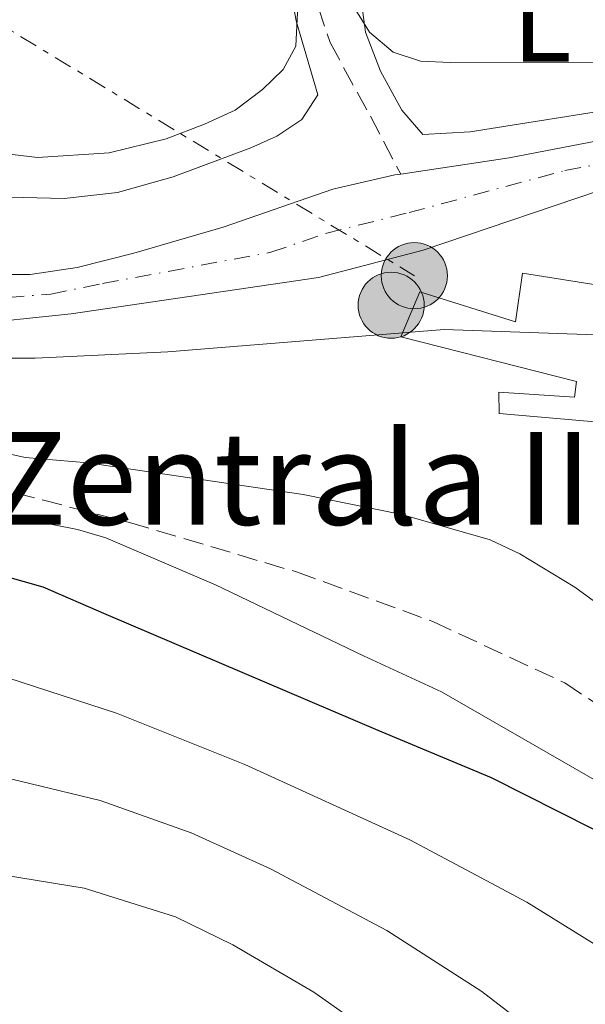
# Model space of a CAD drawing. Units: metres. Extents: x 606580 to 610002, y 4784790 to 4787158.
# Drawn here: x 607117 to 607166, y 4786963 to 4787048 of the extents above; entities that cross this region are included whole.
import ezdxf
from ezdxf.enums import TextEntityAlignment as Align

# ---------------------------------------------------------------- set-up
doc = ezdxf.new("R2010")
doc.units = ezdxf.units.M
doc.header["$MEASUREMENT"] = 0
for name, pattern in [('DGN Style 2', [1.7399219301090239, 1.043953158065414, -0.6959687720436097]), ('DGN Style 3', [2.435890702152634, 1.739921930109024, -0.6959687720436097]), ('DGN Style 4', [2.7856150101045474, 1.391937544087219, -0.6959687720436097, 0.001739921930109024, -0.6959687720436097]), ('DGN Style 7', [3.4798438602180486, 1.565929737098122, -0.6959687720436097, 0.5219765790327072, -0.6959687720436097])]:
    doc.linetypes.add(name, pattern=pattern)
for name, color, linetype, lineweight in [('Barranco lineal', 142, 'DGN Style 3', 13), ('Cauce permanente', 151, 'Continuous', 13), ('Cauce permanente (área)', 142, 'Continuous', 13), ('construcción singular', 1, 'Continuous', 0), ('Curva de nivel directora', 30, 'Continuous', 30), ('Curva de nivel intermedia', 30, 'Continuous', 0), ('Edificio', 1, 'Continuous', 13), ('Eje cauce permanente (área)', 70, 'DGN Style 4', 0), ('Etiqueta de uso rústico', 92, 'Continuous', 0), ('Línea de cambio de uso (parcela vista)', 92, 'Continuous', 0), ('Línea eléctrica', 6, 'DGN Style 7', 0), ('Poste tendido eléctrico', 7, 'Continuous', 0), ('Tela metálica o alambrada', 7, 'DGN Style 2', 0), ('Zona arbolada', 92, 'DGN Style 3', 0)]:
    doc.layers.add(name, color=color, linetype=linetype, lineweight=lineweight)
doc.styles.add('Style-Arial', font='arial.ttf')

# ---------------------------------------------------------------- blocks, each defined once
blk = doc.blocks.new('5PELE')
at = {"layer": 'Tela metálica o alambrada', "linetype": 'Continuous', "lineweight": 0}
h = blk.add_hatch(color=9, dxfattribs=at)
edge = h.paths.add_edge_path()
edge.add_arc((-2.000000476837158e-05, 0), 0.2850000000000001, 0, 360)
at = {"layer": 'Tela metálica o alambrada', "color": 252, "linetype": 'Continuous', "lineweight": 0}
blk.add_circle((-2.000000476837158e-05, 0), 0.2850000000000001, dxfattribs=at)

msp = doc.modelspace()

# ---------------------------------------------------------------- linework, layer by layer
at = {"layer": 'Barranco lineal', "color": 142, "linetype": 'DGN Style 3', "lineweight": 13}
msp.add_polyline3d([(607122.6600000003, 4787112.529999999, 70.89999999999418), (607122.6900000004, 4787112.119999999, 70.83999999999651), (607123.7300000006, 4787106.980000001, 69.63999999999942), (607124.2300000006, 4787104.5, 69.05999999999767), (607126.0999999996, 4787097.26, 68.44999999999709), (607127.0599999996, 4787094.16, 67.80999999999767), (607129.2300000006, 4787089.850000001, 66.58000000000175), (607133.9600000001, 4787084.199999999, 65.86000000000058), (607137.7699999996, 4787079.279999999, 64.08000000000175), (607140.2199999997, 4787074.92, 63.75), (607140.9000000004, 4787072.57, 63.55000000000291), (607141.5599999996, 4787067.640000001, 62.94000000000233), (607142.25, 4787053.92, 60.69999999999709), (607142.7699999996, 4787049.02, 59.61000000000058), (607143.79, 4787045.939999999, 58.92999999999302), (607147.2699999996, 4787039.59, 58.75), (607149.8899999997, 4787034.59, 57.72000000000116)], dxfattribs=at)
at = {"layer": 'Cauce permanente', "color": 151, "linetype": 'Continuous', "lineweight": 13}
for points in [[(607114.2000000002, 4787025.92, 58.77999999999884), (607117.9299999997, 4787025.930000001, 58.47000000000116), (607121.9900000002, 4787026.539999999, 58.02999999999884), (607126.8600000005, 4787027.76, 58.02000000000407), (607134.5800000001, 4787030.01, 57.97999999999593), (607144.0300000003, 4787033.279999999, 57.69999999999709), (607149.3700000001, 4787034.52, 57.69999999999709), (607149.8899999997, 4787034.59, 57.72000000000116), (607159.25, 4787036.01, 58.02000000000407), (607168.4800000006, 4787037.77, 58.02999999999884)], [(607168.8200000003, 4787033.789999999, 58.02999999999884), (607151.8300000001, 4787028.02, 58.27000000000407), (607142.7999999998, 4787025.680000001, 58.38000000000466), (607121.4800000006, 4787022.550000001, 58.38000000000466), (607112.1100000005, 4787021.550000001, 59.80999999999767)]]:
    msp.add_polyline3d(points, dxfattribs=at)
at = {"layer": 'Cauce permanente (área)', "color": 142, "linetype": 'Continuous', "lineweight": 13}
for points in [[(607149.8899999997, 4787034.59, 57.72000000000116), (607159.25, 4787036.01, 58.02000000000407), (607168.4800000006, 4787037.77, 58.02999999999884), (607178.7300000006, 4787037.350000001, 58.02999999999884), (607183.5499999998, 4787036.08, 57.75999999999476), (607189.5599999996, 4787032.470000001, 57.67999999999302), (607193.5700000003, 4787029.529999999, 57.69000000000233), (607199.3200000003, 4787024.789999999, 57.5399999999936), (607205.9199999999, 4787018.689999999, 56.74000000000524), (607207.1900000004, 4787017.5, 56.74000000000524)], [(607112.1100000005, 4787021.550000001, 59.80999999999767), (607121.4800000006, 4787022.550000001, 58.38000000000466), (607142.7999999998, 4787025.680000001, 58.38000000000466), (607151.8300000001, 4787028.02, 58.27000000000407), (607168.8200000003, 4787033.789999999, 58.02999999999884), (607171.3099999996, 4787034.029999999, 58.02999999999884), (607176.1399999997, 4787033.640000001, 57.89999999999418), (607178.5899999999, 4787033.140000001, 57.69000000000233), (607183.3799999999, 4787031.08, 57.39999999999418), (607187.6399999997, 4787027.91, 57.32000000000698), (607191.5199999996, 4787024.67, 57.44999999999709), (607199.9699999997, 4787017.289999999, 56.91999999999825), (607202.6699999999, 4787014.52, 56.82000000000698)], [(607114.2000000002, 4787025.92, 58.77999999999884), (607117.9299999997, 4787025.930000001, 58.47000000000116), (607121.9900000002, 4787026.539999999, 58.02999999999884), (607126.8600000005, 4787027.76, 58.02000000000407), (607134.5800000001, 4787030.01, 57.97999999999593), (607144.0300000003, 4787033.279999999, 57.69999999999709), (607149.3700000001, 4787034.52, 57.69999999999709), (607149.8899999997, 4787034.59, 57.72000000000116)]]:
    msp.add_polyline3d(points, dxfattribs=at)
at = {"layer": 'construcción singular', "color": 1, "linetype": 'Continuous', "lineweight": 0}
msp.add_polyline3d([(607167.4600000001, 4787024.939999999, 62.0399999999936), (607167.0099999999, 4787020.24, 63.08999999999651), (607173.9100000003, 4787017.970000001, 67.07000000000698), (607174.5599999996, 4787019.49, 66.44000000000233), (607193.25, 4787012.82, 68.11999999999534), (607191.7100000001, 4787008.619999999, 67.72000000000116), (607189.1799999997, 4787001.710000001, 67.07000000000698), (607170.3300000001, 4787008.210000001, 66.44000000000233), (607171.9500000002, 4787012.75, 68.33000000000175), (607158.3600000005, 4787013.939999999, 63.50999999999476), (607158.3399999999, 4787015.789999999, 63.50999999999476), (607164.8799999999, 4787015.359999999, 63.50999999999476), (607165.0300000003, 4787016.699999999, 63.50999999999476), (607149.9000000004, 4787020.560000001, 63.08999999999651), (607151.5300000003, 4787024.430000001, 62.88000000000466), (607159.7800000003, 4787021.84, 63.30000000000291), (607160.4000000004, 4787026.039999999, 62.4600000000064)], close=True, dxfattribs=at)
at = {"layer": 'Curva de nivel directora', "color": 30, "linetype": 'Continuous', "lineweight": 30, "elevation": 75, "flags": 128}
msp.add_lwpolyline([(607110.3699999988, 4787001.42), (607119.039999999, 4786998.990000002), (607124.4699999985, 4786996.619999999), (607147.8999999998, 4786986.619999999), (607157.6899999997, 4786982.530000002), (607175.0500000004, 4786973.78), (607182.0300000008, 4786969.260000001), (607188.0399999992, 4786964.37), (607194.0400000005, 4786958.050000001)], dxfattribs=at)
at = {"layer": 'Curva de nivel intermedia', "color": 30, "linetype": 'Continuous', "lineweight": 0, "flags": 128}
for points, elevation in [([(607141.1100000015, 4787050.930000001), (607140.8299999998, 4787045.640000002), (607139.7600000014, 4787043.63), (607137.9700000011, 4787041.88), (607135.5999999995, 4787040.100000001), (607132.9800000021, 4787038.909999999), (607129.6600000006, 4787037.65), (607124.740000001, 4787036.430000001), (607118.5800000008, 4787036.019999999), (607106.8200000015, 4787037.439999999)], 60.0000000000005), ([(607210.0800000002, 4787019.409999999), (607207.1100000018, 4787021.869999998), (607203.2300000016, 4787024.839999998), (607199.3400000001, 4787027.409999999), (607188.1500000008, 4787036.230000001), (607181.3200000002, 4787040.980000001), (607179.1100000017, 4787042.17), (607173.030000002, 4787043.84), (607170.0500000003, 4787044.239999999), (607154.1400000004, 4787044.210000001), (607151.5900000001, 4787044.350000001), (607149.2200000007, 4787045.119999998), (607147.1799999999, 4787046.83), (607145.8800000013, 4787048.970000001)], 60.0000000000005), ([(607110.1200000006, 4787018.709999999), (607118.3799999997, 4787018.720000001), (607129.8100000003, 4787019.26), (607153.6200000017, 4787021.180000001), (607169.1600000008, 4787020.63), (607171.2100000004, 4787022.140000001), (607174.6300000002, 4787026.180000001), (607176.5500000003, 4787027.279999999), (607178.8099999999, 4787027.220000001), (607181.7500000015, 4787025.9), (607188.6200000002, 4787020.9), (607200.29, 4787014.039999999), (607201.0000000009, 4787013.41)], 60.0000000000005), ([(607114.0200000011, 4787010.92), (607117.5000000012, 4787010.150000001), (607122.9100000004, 4787009.680000001), (607141.4800000002, 4787006.949999998), (607149.9699999995, 4787005.23), (607157.6000000003, 4787003.029999999), (607160.1700000009, 4787001.839999998), (607164.8899999993, 4786998.970000001), (607170.5100000007, 4786994.859999998), (607172.5800000007, 4786992.899999999), (607177.5200000004, 4786986.13), (607182.8900000014, 4786979.75), (607184.920000001, 4786978.029999999), (607191.5000000015, 4786973.970000001), (607198.8100000004, 4786968.199999999), (607202.4100000013, 4786964.279999998), (607207.4300000014, 4786958.029999998)], 65), ([(607199.7800000005, 4786934.309999999), (607198.8700000007, 4786935.109999999), (607198.7600000012, 4786937.269999999), (607201.9599999997, 4786944.52), (607203.1700000013, 4786949.570000002), (607202.8800000006, 4786955.05), (607202.2700000005, 4786957.479999999), (607201.3499999995, 4786959.27), (607196.7200000006, 4786962.32), (607186.2000000017, 4786969.67), (607175.6000000003, 4786977.180000001), (607166.0600000005, 4786982.640000001), (607153.4000000005, 4786989.92), (607146.6799999992, 4786993.029999999), (607133.9200000009, 4786999.16), (607124.4700000006, 4787003.199999999), (607122.0300000019, 4787003.939999999), (607110.9200000009, 4787006.13)], 70.00000000000055), ([(607114.8400000014, 4786991.519999999), (607125.3800000002, 4786988.09), (607136.430000001, 4786983.67), (607150.6800000003, 4786977.16), (607160.7499999999, 4786971.789999999), (607168.8600000012, 4786966.739999999), (607176.4000000005, 4786961.25)], 79.99999999999955), ([(607112.0300000017, 4786983.420000001), (607123.980000001, 4786980.550000001), (607131.8300000011, 4786977.759999999), (607138.6600000017, 4786974.67), (607148.6900000009, 4786969.33), (607156.8800000006, 4786964.07), (607164.620000001, 4786958.13)], 85.00000000000044), ([(607111.6500000019, 4786974.759999999), (607122.5900000007, 4786973), (607130.4600000008, 4786970.51), (607135.4200000007, 4786968.109999999), (607142.3899999999, 4786964.029999998), (607149.0300000008, 4786959.32)], 90)]:
    msp.add_lwpolyline(points, dxfattribs=dict(at, elevation=elevation))
at = {"layer": 'Edificio', "color": 1, "linetype": 'Continuous', "lineweight": 13}
msp.add_polyline3d([(607167.4600000001, 4787024.939999999, 62.0399999999936), (607167.0099999999, 4787020.24, 63.08999999999651), (607173.9100000003, 4787017.970000001, 67.07000000000698), (607174.5599999996, 4787019.49, 66.44000000000233), (607193.25, 4787012.82, 68.11999999999534), (607191.7100000001, 4787008.619999999, 67.72000000000116), (607189.1799999997, 4787001.710000001, 67.07000000000698), (607170.3300000001, 4787008.210000001, 66.44000000000233), (607171.9500000002, 4787012.75, 68.33000000000175), (607158.3600000005, 4787013.939999999, 63.50999999999476), (607158.3399999999, 4787015.789999999, 63.50999999999476), (607164.8799999999, 4787015.359999999, 63.50999999999476), (607165.0300000003, 4787016.699999999, 63.50999999999476), (607149.9000000004, 4787020.560000001, 63.08999999999651), (607151.5300000003, 4787024.430000001, 62.88000000000466), (607159.7800000003, 4787021.84, 63.30000000000291), (607160.4000000004, 4787026.039999999, 62.4600000000064)], close=True, dxfattribs=at)
at = {"layer": 'Edificio', "color": 51, "linetype": 'Continuous', "lineweight": 13}
msp.add_polyline3d([(607191.7100000001, 4787008.619999999, 67.72000000000116), (607189.1799999997, 4787001.710000001, 67.07000000000698), (607170.3300000001, 4787008.210000001, 66.44000000000233), (607171.9500000002, 4787012.75, 68.33000000000175), (607158.3600000005, 4787013.939999999, 63.50999999999476), (607158.3399999999, 4787015.789999999, 63.50999999999476), (607164.8799999999, 4787015.359999999, 63.50999999999476), (607165.0300000003, 4787016.699999999, 63.50999999999476), (607149.9000000004, 4787020.560000001, 63.08999999999651), (607151.5300000003, 4787024.430000001, 62.88000000000466), (607159.7800000003, 4787021.84, 63.30000000000291), (607160.4000000004, 4787026.039999999, 62.4600000000064), (607167.4600000001, 4787024.939999999, 62.0399999999936)], dxfattribs=at)
at = {"layer": 'Eje cauce permanente (área)', "color": 70, "linetype": 'DGN Style 4', "lineweight": 0}
msp.add_polyline3d([(607113.1600000003, 4787023.730000001, 59.30000000000291), (607119.7100000001, 4787024.24, 58.42999999999302), (607124.1699999999, 4787025.15, 58.17999999999302), (607138.6900000004, 4787027.850000001, 58.17999999999302), (607143.4100000003, 4787029.480000001, 58.0399999999936), (607150.5999999996, 4787031.27, 57.99000000000524), (607164.04, 4787034.9, 58.02000000000407), (607168.6500000004, 4787035.779999999, 58.02999999999884)], dxfattribs=at)
at = {"layer": 'Línea de cambio de uso (parcela vista)', "color": 92, "linetype": 'Continuous', "lineweight": 0}
for points in [[(607119.5800000001, 4787105.52, 71.44999999999709), (607121.7300000006, 4787106.279999999, 70.50999999999476), (607123.75, 4787098.41, 68.9600000000064), (607125.1600000003, 4787094.779999999, 68.2899999999936), (607130, 4787085.350000001, 67.17999999999302), (607131.1399999997, 4787083.75, 66.88000000000466), (607134.6600000003, 4787080.27, 65.91999999999825), (607136.1500000004, 4787078.33, 65.41000000000349), (607137.6399999997, 4787075.029999999, 64.4600000000064), (607138.7400000002, 4787071.220000001, 63.83999999999651), (607139.1399999997, 4787068.77, 63.63000000000466), (607138.9000000004, 4787061.300000001, 62.91999999999825), (607139.7100000001, 4787054.199999999, 62.2100000000064), (607140.8799999999, 4787047.82, 59.72000000000116), (607142.75, 4787041.430000001, 59.66999999999825), (607141.3600000005, 4787039.289999999, 59.36000000000058), (607139.1900000004, 4787037.859999999, 59.47000000000116), (607136.9699999997, 4787036.850000001, 59.60000000000582), (607130.2699999996, 4787034.350000001, 59.89999999999418), (607125.4600000001, 4787033, 60.07000000000698), (607120.8600000005, 4787032.49, 60.08999999999651), (607112.6299999999, 4787032.680000001, 60.2899999999936)], [(607156.2599999999, 4787062.77, 63.19000000000233), (607149.6799999997, 4787060.380000001, 62.83999999999651), (607147.2199999997, 4787058.390000001, 61.94999999999709), (607146.2000000002, 4787055.17, 61.77000000000407), (607146.2599999999, 4787051.09, 61.24000000000524), (607146.8600000005, 4787046.83, 60.52999999999884), (607148.1500000004, 4787043.470000001, 59.80999999999767), (607149.9800000006, 4787040.119999999, 59.27999999999884), (607151.79, 4787038.01, 58.92999999999302), (607155.8799999999, 4787038.25, 59.27999999999884), (607173.2599999999, 4787041, 59.10000000000582), (607178.2400000002, 4787041.26, 58.92999999999302), (607182.5099999999, 4787041.140000001, 59.27999999999884), (607183.0199999996, 4787042.390000001, 60.69999999999709), (607182.6299999999, 4787044.880000001, 61.94999999999709), (607182.0599999996, 4787047, 63.72999999999593), (607179.8799999999, 4787050.17, 64.08000000000175), (607176.0499999998, 4787054.42, 64.61000000000058)]]:
    msp.add_polyline3d(points, dxfattribs=at)
at = {"layer": 'Línea eléctrica', "color": 6, "linetype": 'DGN Style 7', "lineweight": 0}
msp.add_polyline3d([(607020.0900000003, 4787104.66, 97.2100000000064), (607068.4638633634, 4787078.062658345, 75.23470000000088), (607078.4899999988, 4787072.55, 70.67999999999302), (607114.14, 4787048.28, 62.33000000000175), (607151.0599999984, 4787025.83, 58.75999999999476)], dxfattribs=at)
at = {"layer": 'Zona arbolada', "color": 92, "linetype": 'DGN Style 3', "lineweight": 0}
for points in [[(607107.1900000004, 4787009.550000001, 79.72999999999593), (607126.5, 4787004.529999999, 79.16000000000349), (607140.9000000004, 4787000.27, 79.38000000000466), (607152.6500000004, 4786995.99, 79.60000000000582), (607164.04, 4786990.699999999, 79.27000000000407), (607170.4500000002, 4786986.42, 78.58000000000175), (607183.2000000002, 4786974.619999999, 76.11999999999534), (607188.5099999999, 4786970.49, 75.08999999999651), (607200.9699999997, 4786962.359999999, 72.50999999999476)], [(607107.1900000004, 4787009.550000001, 79.72999999999593), (607126.5, 4787004.529999999, 79.16000000000349), (607140.9000000004, 4787000.27, 79.38000000000466), (607152.6500000004, 4786995.99, 79.60000000000582), (607164.04, 4786990.699999999, 79.27000000000407), (607170.4500000002, 4786986.42, 78.58000000000175), (607183.2000000002, 4786974.619999999, 76.11999999999534), (607188.5099999999, 4786970.49, 75.08999999999651), (607200.9699999997, 4786962.359999999, 72.50999999999476), (607211.8099999996, 4786956.52, 70.44999999999709), (607214.0700000003, 4786955.880000001, 70.10000000000582), (607216.4600000001, 4786955.949999999, 69.77999999999884), (607218.9299999997, 4786956.539999999, 69.5), (607226.6299999999, 4786959.560000001, 68.97999999999593), (607229.1900000004, 4786960.34, 68.92999999999302), (607231.7000000002, 4786960.680000001, 68.97000000000116), (607234.1200000001, 4786960.4, 69.08999999999651), (607235.3600000005, 4786959.930000001, 69.19000000000233)]]:
    msp.add_polyline3d(points, dxfattribs=at)

# ---------------------------------------------------------------- block references
at = {"layer": 'Poste tendido eléctrico', "color": 7, "linetype": 'Continuous', "lineweight": 0, "xscale": 10, "yscale": 10, "zscale": 10}
for p in [(607151.0599999984, 4787025.83, 58.75999999999476), (607149.0599999981, 4787023.279999999, 59.27000000000407)]:
    msp.add_blockref('5PELE', p, dxfattribs=at)

# ---------------------------------------------------------------- texts
at = {"layer": 'construcción singular', "color": 7, "linetype": 'Continuous', "lineweight": 0, "style": 'Style-Arial'}
msp.add_text('Igantziko Zentrala II', height=8, dxfattribs=at).set_placement((607064.9600000015, 4787004.34, 63.50999999999476))
at = {"layer": 'Etiqueta de uso rústico', "color": 92, "linetype": 'Continuous', "lineweight": 0, "style": 'Style-Arial'}
msp.add_text('L', height=7.000000000000002, dxfattribs=at).set_placement((607162.0514203799, 4787047.790010002, 61.16999999999825), align=Align.MIDDLE_CENTER)

doc.saveas('drawing.dxf')
